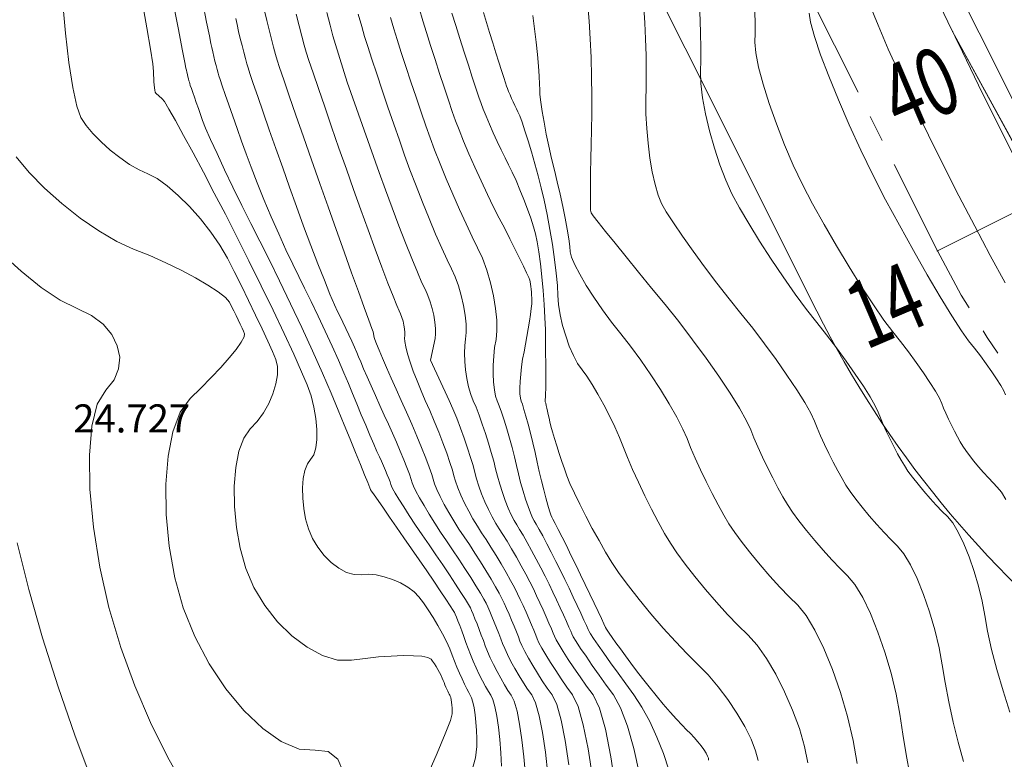
# Model space of a CAD drawing. Units: millimetres. Extents: x 605200 to 617090, y 2087246 to 2101250.
# Drawn here: x 610917 to 610939, y 2096038 to 2096054 of the extents above; entities that cross this region are included whole.
import ezdxf

# ---------------------------------------------------------------- set-up
doc = ezdxf.new("R2010")
doc.units = ezdxf.units.MM
doc.linetypes.add('CENTRO2', pattern=[0.9, 0.6, -0.1, 0.1, -0.1])
for name, color, linetype in [('CVL_CURV_D', 8, 'Continuous'), ('CVL_CURV_G', 2, 'Continuous'), ('Estructura', 4, 'Continuous'), ('ortofoto', 8, 'Continuous')]:
    doc.layers.add(name, color=color, linetype=linetype)
doc.styles.add('MONOTXT4', font='MONOTXT4.shx')
doc.styles.get("Standard").update_dxf_attribs({"font": 'arial.ttf'})
picture_1 = doc.add_image_def('image1.bil', size_in_pixel=(5945, 7002))

msp = doc.modelspace()

# ---------------------------------------------------------------- linework, layer by layer
at = {"layer": 'CVL_CURV_D', "linetype": 'Continuous', "lineweight": 0}
for points, elevation in [([(610927.087, 2096037.479), (610927.188, 2096037.852), (610927.224, 2096038.099), (610927.222, 2096038.278), (610927.214, 2096038.461), (610927.2, 2096038.64), (610927.181, 2096038.809), (610927.158, 2096038.961), (610927.132, 2096039.089), (610927.104, 2096039.187), (610927.075, 2096039.248), (610927.04, 2096039.303), (610926.996, 2096039.385), (610926.946, 2096039.487), (610926.891, 2096039.606), (610926.834, 2096039.735), (610926.778, 2096039.87), (610926.724, 2096040.006), (610926.675, 2096040.136), (610926.619, 2096040.276), (610926.544, 2096040.437), (610926.453, 2096040.613), (610926.353, 2096040.795), (610926.246, 2096040.975), (610926.138, 2096041.147), (610926.032, 2096041.302), (610925.933, 2096041.433), (610925.822, 2096041.547), (610925.682, 2096041.651), (610925.519, 2096041.744), (610925.342, 2096041.822), (610925.159, 2096041.882), (610924.976, 2096041.922), (610924.802, 2096041.939), (610924.644, 2096041.929), (610924.488, 2096041.931), (610924.321, 2096041.981), (610924.15, 2096042.073), (610923.981, 2096042.2), (610923.822, 2096042.358), (610923.68, 2096042.539), (610923.56, 2096042.738), (610923.47, 2096042.949), (610923.408, 2096043.171), (610923.367, 2096043.404), (610923.344, 2096043.637), (610923.342, 2096043.862), (610923.358, 2096044.069), (610923.394, 2096044.249), (610923.448, 2096044.395), (610923.52, 2096044.495), (610923.59, 2096044.598), (610923.636, 2096044.751), (610923.659, 2096044.943), (610923.659, 2096045.165), (610923.637, 2096045.407), (610923.594, 2096045.66), (610923.529, 2096045.913), (610923.443, 2096046.157), (610923.318, 2096046.449), (610923.143, 2096046.839), (610922.928, 2096047.302), (610922.683, 2096047.818), (610922.419, 2096048.363), (610922.147, 2096048.917), (610921.878, 2096049.455), (610921.623, 2096049.957), (610921.376, 2096050.431), (610921.134, 2096050.892), (610920.903, 2096051.325), (610920.692, 2096051.714), (610920.51, 2096052.044), (610920.365, 2096052.3), (610920.264, 2096052.468), (610920.217, 2096052.532), (610920.071, 2096052.654), (610920.062, 2096052.679), (610920.053, 2096052.72), (610920.045, 2096052.774), (610920.038, 2096052.838), (610920.031, 2096052.909), (610920.026, 2096052.985), (610920.023, 2096053.063), (610920.022, 2096053.139), (610920.004, 2096053.306), (610919.953, 2096053.638), (610919.875, 2096054.11), (610919.773, 2096054.695)], 23.5), ([(610927.771, 2096037.663), (610927.757, 2096037.962), (610927.734, 2096038.254), (610927.703, 2096038.531), (610927.666, 2096038.779), (610927.624, 2096038.989), (610927.578, 2096039.149), (610927.53, 2096039.248), (610927.477, 2096039.329), (610927.415, 2096039.436), (610927.347, 2096039.563), (610927.276, 2096039.704), (610927.206, 2096039.853), (610927.138, 2096040.004), (610927.077, 2096040.15), (610927.026, 2096040.287), (610926.978, 2096040.418), (610926.93, 2096040.549), (610926.884, 2096040.676), (610926.84, 2096040.795), (610926.8, 2096040.899), (610926.767, 2096040.985), (610926.742, 2096041.049), (610926.727, 2096041.084), (610926.697, 2096041.134), (610926.63, 2096041.237), (610926.531, 2096041.385), (610926.407, 2096041.569), (610926.263, 2096041.782), (610926.104, 2096042.014), (610925.936, 2096042.259), (610925.766, 2096042.506), (610925.596, 2096042.751), (610925.432, 2096042.989), (610925.278, 2096043.211), (610925.14, 2096043.41), (610925.024, 2096043.578), (610924.934, 2096043.708), (610924.876, 2096043.792), (610924.856, 2096043.822), (610924.854, 2096043.827), (610924.837, 2096043.867), (610924.791, 2096043.98), (610924.72, 2096044.155), (610924.629, 2096044.382), (610924.52, 2096044.65), (610924.399, 2096044.948), (610924.27, 2096045.268), (610924.136, 2096045.597), (610923.979, 2096045.972), (610923.785, 2096046.418), (610923.562, 2096046.913), (610923.322, 2096047.436), (610923.074, 2096047.964), (610922.83, 2096048.476), (610922.598, 2096048.949), (610922.39, 2096049.361), (610922.192, 2096049.75), (610921.99, 2096050.154), (610921.792, 2096050.56), (610921.605, 2096050.951), (610921.436, 2096051.311), (610921.293, 2096051.625), (610921.183, 2096051.877), (610921.114, 2096052.05), (610921.067, 2096052.182), (610921.021, 2096052.315), (610920.975, 2096052.444), (610920.933, 2096052.565), (610920.896, 2096052.673), (610920.865, 2096052.763), (610920.842, 2096052.829), (610920.83, 2096052.869), (610920.821, 2096052.897), (610920.811, 2096052.934), (610920.8, 2096052.976), (610920.789, 2096053.023), (610920.777, 2096053.071), (610920.765, 2096053.12), (610920.755, 2096053.166), (610920.745, 2096053.209), (610920.719, 2096053.34), (610920.661, 2096053.637), (610920.576, 2096054.075), (610920.469, 2096054.628)], 23), ([(610928.301, 2096037.463), (610928.269, 2096037.869), (610928.226, 2096038.252), (610928.174, 2096038.597), (610928.116, 2096038.888), (610928.052, 2096039.11), (610927.986, 2096039.248), (610927.914, 2096039.352), (610927.836, 2096039.478), (610927.754, 2096039.62), (610927.672, 2096039.771), (610927.593, 2096039.925), (610927.521, 2096040.076), (610927.459, 2096040.216), (610927.41, 2096040.341), (610927.367, 2096040.46), (610927.32, 2096040.585), (610927.272, 2096040.711), (610927.225, 2096040.834), (610927.179, 2096040.948), (610927.138, 2096041.049), (610927.104, 2096041.131), (610927.077, 2096041.19), (610927.038, 2096041.261), (610926.966, 2096041.378), (610926.867, 2096041.534), (610926.746, 2096041.719), (610926.609, 2096041.926), (610926.462, 2096042.146), (610926.309, 2096042.372), (610926.156, 2096042.595), (610926.005, 2096042.815), (610925.857, 2096043.034), (610925.718, 2096043.245), (610925.592, 2096043.439), (610925.485, 2096043.609), (610925.4, 2096043.747), (610925.343, 2096043.847), (610925.319, 2096043.899), (610925.308, 2096043.936), (610925.288, 2096043.994), (610925.259, 2096044.069), (610925.224, 2096044.156), (610925.185, 2096044.252), (610925.142, 2096044.353), (610925.097, 2096044.455), (610925.052, 2096044.554), (610924.998, 2096044.675), (610924.926, 2096044.839), (610924.842, 2096045.037), (610924.748, 2096045.258), (610924.649, 2096045.493), (610924.549, 2096045.733), (610924.452, 2096045.968), (610924.362, 2096046.189), (610924.263, 2096046.426), (610924.139, 2096046.709), (610923.998, 2096047.023), (610923.846, 2096047.354), (610923.689, 2096047.689), (610923.534, 2096048.014), (610923.387, 2096048.314), (610923.255, 2096048.575), (610923.122, 2096048.844), (610922.971, 2096049.166), (610922.809, 2096049.525), (610922.643, 2096049.904), (610922.481, 2096050.288), (610922.329, 2096050.66), (610922.193, 2096051.005), (610922.082, 2096051.307), (610921.983, 2096051.587), (610921.883, 2096051.869), (610921.787, 2096052.143), (610921.698, 2096052.399), (610921.619, 2096052.628), (610921.553, 2096052.818), (610921.505, 2096052.96), (610921.478, 2096053.043), (610921.46, 2096053.104), (610921.439, 2096053.181), (610921.416, 2096053.272), (610921.391, 2096053.37), (610921.366, 2096053.473), (610921.342, 2096053.576), (610921.319, 2096053.675), (610921.3, 2096053.765), (610921.266, 2096053.93), (610921.205, 2096054.239), (610921.121, 2096054.669)], 22.5), ([(610932.379, 2096037.797), (610932.375, 2096037.839), (610932.359, 2096037.888), (610932.325, 2096037.954), (610932.275, 2096038.031), (610932.212, 2096038.118), (610932.139, 2096038.209), (610932.059, 2096038.302), (610931.975, 2096038.392), (610931.889, 2096038.476), (610931.789, 2096038.575), (610931.665, 2096038.708), (610931.523, 2096038.867), (610931.37, 2096039.046), (610931.212, 2096039.235), (610931.056, 2096039.427), (610930.908, 2096039.615), (610930.775, 2096039.79), (610930.652, 2096039.957), (610930.533, 2096040.12), (610930.42, 2096040.274), (610930.319, 2096040.414), (610930.233, 2096040.533), (610930.166, 2096040.627), (610930.122, 2096040.691), (610930.104, 2096040.718), (610930.089, 2096040.751), (610930.051, 2096040.832), (610929.994, 2096040.954), (610929.92, 2096041.109), (610929.833, 2096041.291), (610929.737, 2096041.493), (610929.635, 2096041.707), (610929.53, 2096041.927), (610929.423, 2096042.148), (610929.317, 2096042.367), (610929.214, 2096042.576), (610929.119, 2096042.768), (610929.035, 2096042.935), (610928.966, 2096043.07), (610928.916, 2096043.166), (610928.889, 2096043.213), (610928.869, 2096043.26), (610928.839, 2096043.351), (610928.801, 2096043.48), (610928.758, 2096043.639), (610928.711, 2096043.822), (610928.662, 2096044.021), (610928.612, 2096044.229), (610928.565, 2096044.439), (610928.517, 2096044.652), (610928.465, 2096044.868), (610928.413, 2096045.081), (610928.361, 2096045.28), (610928.313, 2096045.46), (610928.27, 2096045.611), (610928.234, 2096045.726), (610928.207, 2096045.797), (610928.19, 2096045.863), (610928.181, 2096045.961), (610928.179, 2096046.087), (610928.185, 2096046.233), (610928.197, 2096046.394), (610928.216, 2096046.562), (610928.241, 2096046.732), (610928.272, 2096046.896), (610928.305, 2096047.062), (610928.337, 2096047.234), (610928.366, 2096047.407), (610928.392, 2096047.573), (610928.414, 2096047.725), (610928.431, 2096047.858), (610928.442, 2096047.964), (610928.445, 2096048.038), (610928.443, 2096048.095), (610928.44, 2096048.158), (610928.435, 2096048.222), (610928.429, 2096048.287), (610928.422, 2096048.349), (610928.414, 2096048.404), (610928.406, 2096048.452), (610928.398, 2096048.489), (610928.376, 2096048.547), (610928.329, 2096048.654), (610928.259, 2096048.801), (610928.171, 2096048.982), (610928.07, 2096049.187), (610927.958, 2096049.409), (610927.841, 2096049.64), (610927.721, 2096049.871), (610927.595, 2096050.119), (610927.459, 2096050.4), (610927.318, 2096050.7), (610927.178, 2096051.006), (610927.046, 2096051.307), (610926.926, 2096051.588), (610926.825, 2096051.837), (610926.747, 2096052.042), (610926.675, 2096052.249), (610926.589, 2096052.501), (610926.494, 2096052.788), (610926.393, 2096053.094), (610926.29, 2096053.409), (610926.191, 2096053.717), (610926.099, 2096054.007), (610926.018, 2096054.266), (610925.935, 2096054.55)], 19), ([(610929.693, 2096054.6), (610929.721, 2096054.257), (610929.745, 2096053.867), (610929.764, 2096053.448), (610929.777, 2096053.018), (610929.784, 2096052.595), (610929.784, 2096052.197), (610929.776, 2096051.841), (610929.765, 2096051.512), (610929.757, 2096051.189), (610929.751, 2096050.883), (610929.748, 2096050.605), (610929.748, 2096050.365), (610929.75, 2096050.176), (610929.755, 2096050.046), (610929.763, 2096049.988), (610929.808, 2096049.926), (610929.919, 2096049.785), (610930.085, 2096049.577), (610930.297, 2096049.314), (610930.545, 2096049.007), (610930.82, 2096048.669), (610931.112, 2096048.312), (610931.411, 2096047.948), (610931.716, 2096047.567), (610932.024, 2096047.162), (610932.325, 2096046.751), (610932.607, 2096046.348), (610932.858, 2096045.971), (610933.068, 2096045.635), (610933.226, 2096045.359), (610933.32, 2096045.156), (610933.389, 2096044.979), (610933.477, 2096044.774), (610933.58, 2096044.55), (610933.691, 2096044.318), (610933.808, 2096044.086), (610933.924, 2096043.865), (610934.034, 2096043.665), (610934.136, 2096043.494), (610934.249, 2096043.325), (610934.393, 2096043.13), (610934.561, 2096042.916), (610934.744, 2096042.694), (610934.935, 2096042.472), (610935.126, 2096042.261), (610935.309, 2096042.069), (610935.477, 2096041.905), (610935.64, 2096041.709), (610935.811, 2096041.422), (610935.984, 2096041.063), (610936.152, 2096040.65), (610936.308, 2096040.202), (610936.445, 2096039.735), (610936.557, 2096039.27), (610936.636, 2096038.822), (610936.702, 2096038.379), (610936.778, 2096037.925), (610936.86, 2096037.477)], 17), ([(610930.94, 2096054.559), (610930.961, 2096054.225), (610930.977, 2096053.866), (610930.988, 2096053.498), (610930.994, 2096053.136), (610930.994, 2096052.795), (610930.987, 2096052.49), (610930.986, 2096052.192), (610931.002, 2096051.871), (610931.032, 2096051.54), (610931.075, 2096051.211), (610931.128, 2096050.9), (610931.19, 2096050.618), (610931.259, 2096050.381), (610931.332, 2096050.2), (610931.437, 2096050.015), (610931.596, 2096049.767), (610931.798, 2096049.47), (610932.034, 2096049.137), (610932.292, 2096048.784), (610932.563, 2096048.425), (610932.836, 2096048.074), (610933.101, 2096047.746), (610933.362, 2096047.419), (610933.627, 2096047.072), (610933.885, 2096046.719), (610934.126, 2096046.374), (610934.342, 2096046.05), (610934.522, 2096045.763), (610934.657, 2096045.525), (610934.738, 2096045.352), (610934.797, 2096045.2), (610934.873, 2096045.024), (610934.961, 2096044.832), (610935.056, 2096044.632), (610935.156, 2096044.434), (610935.256, 2096044.244), (610935.351, 2096044.072), (610935.438, 2096043.926), (610935.534, 2096043.782), (610935.658, 2096043.614), (610935.802, 2096043.43), (610935.959, 2096043.24), (610936.123, 2096043.05), (610936.287, 2096042.868), (610936.444, 2096042.704), (610936.588, 2096042.564), (610936.728, 2096042.395), (610936.875, 2096042.149), (610937.023, 2096041.841), (610937.167, 2096041.487), (610937.301, 2096041.102), (610937.418, 2096040.703), (610937.514, 2096040.303), (610937.582, 2096039.919), (610937.646, 2096039.524), (610937.73, 2096039.093), (610937.829, 2096038.645), (610937.94, 2096038.197), (610938.057, 2096037.768)], 16.5), ([(610935.981, 2096054.6), (610936.155, 2096054.167), (610936.381, 2096053.638), (610936.65, 2096053.038), (610936.951, 2096052.39), (610937.274, 2096051.718), (610937.608, 2096051.045), (610937.952, 2096050.371), (610938.305, 2096049.694), (610938.653, 2096049.04), (610938.983, 2096048.431)], 14.5), ([(610929.271, 2096037.696), (610929.191, 2096038.233), (610929.099, 2096038.687), (610929, 2096039.034), (610928.897, 2096039.249), (610928.79, 2096039.399), (610928.679, 2096039.564), (610928.569, 2096039.735), (610928.464, 2096039.907), (610928.368, 2096040.071), (610928.287, 2096040.22), (610928.222, 2096040.348), (610928.18, 2096040.448), (610928.145, 2096040.543), (610928.101, 2096040.655), (610928.05, 2096040.78), (610927.995, 2096040.913), (610927.937, 2096041.046), (610927.881, 2096041.176), (610927.827, 2096041.296), (610927.778, 2096041.4), (610927.719, 2096041.514), (610927.637, 2096041.661), (610927.537, 2096041.831), (610927.424, 2096042.019), (610927.302, 2096042.214), (610927.177, 2096042.41), (610927.054, 2096042.599), (610926.937, 2096042.771), (610926.823, 2096042.942), (610926.709, 2096043.125), (610926.599, 2096043.312), (610926.497, 2096043.496), (610926.406, 2096043.67), (610926.332, 2096043.826), (610926.277, 2096043.956), (610926.247, 2096044.053), (610926.216, 2096044.161), (610926.16, 2096044.322), (610926.084, 2096044.525), (610925.991, 2096044.759), (610925.886, 2096045.016), (610925.773, 2096045.284), (610925.656, 2096045.552), (610925.539, 2096045.812), (610925.425, 2096046.064), (610925.314, 2096046.31), (610925.212, 2096046.542), (610925.12, 2096046.752), (610925.043, 2096046.932), (610924.984, 2096047.074), (610924.947, 2096047.169), (610924.936, 2096047.21), (610924.91, 2096047.338), (610924.881, 2096047.413), (610924.814, 2096047.598), (610924.712, 2096047.878), (610924.583, 2096048.236), (610924.433, 2096048.655), (610924.266, 2096049.121), (610924.09, 2096049.616), (610923.909, 2096050.123), (610923.726, 2096050.642), (610923.541, 2096051.167), (610923.362, 2096051.681), (610923.194, 2096052.162), (610923.045, 2096052.594), (610922.921, 2096052.955), (610922.829, 2096053.228), (610922.775, 2096053.393), (610922.739, 2096053.517), (610922.696, 2096053.677), (610922.647, 2096053.862), (610922.596, 2096054.065), (610922.545, 2096054.277), (610922.495, 2096054.489)], 21.5), ([(610929.794, 2096037.418), (610929.699, 2096038.051), (610929.591, 2096038.587), (610929.475, 2096038.995), (610929.353, 2096039.249), (610929.227, 2096039.423), (610929.1, 2096039.607), (610928.976, 2096039.793), (610928.86, 2096039.974), (610928.756, 2096040.143), (610928.669, 2096040.292), (610928.604, 2096040.414), (610928.565, 2096040.502), (610928.534, 2096040.584), (610928.491, 2096040.691), (610928.439, 2096040.815), (610928.38, 2096040.952), (610928.317, 2096041.095), (610928.252, 2096041.239), (610928.188, 2096041.378), (610928.128, 2096041.505), (610928.06, 2096041.641), (610927.973, 2096041.802), (610927.873, 2096041.98), (610927.763, 2096042.169), (610927.649, 2096042.359), (610927.535, 2096042.542), (610927.426, 2096042.712), (610927.327, 2096042.86), (610927.232, 2096043.006), (610927.135, 2096043.17), (610927.04, 2096043.346), (610926.949, 2096043.525), (610926.867, 2096043.7), (610926.798, 2096043.865), (610926.744, 2096044.011), (610926.71, 2096044.13), (610926.676, 2096044.259), (610926.621, 2096044.431), (610926.55, 2096044.636), (610926.465, 2096044.864), (610926.372, 2096045.105), (610926.273, 2096045.349), (610926.172, 2096045.587), (610926.073, 2096045.809), (610925.978, 2096046.025), (610925.889, 2096046.244), (610925.807, 2096046.46), (610925.736, 2096046.664), (610925.679, 2096046.849), (610925.637, 2096047.004), (610925.615, 2096047.124), (610925.614, 2096047.199), (610925.62, 2096047.257), (610925.619, 2096047.327), (610925.611, 2096047.405), (610925.597, 2096047.489), (610925.577, 2096047.575), (610925.553, 2096047.659), (610925.524, 2096047.737), (610925.492, 2096047.806), (610925.44, 2096047.923), (610925.355, 2096048.134), (610925.243, 2096048.424), (610925.109, 2096048.778), (610924.959, 2096049.179), (610924.8, 2096049.611), (610924.637, 2096050.059), (610924.477, 2096050.507), (610924.316, 2096050.963), (610924.151, 2096051.434), (610923.988, 2096051.902), (610923.834, 2096052.349), (610923.694, 2096052.757), (610923.575, 2096053.108), (610923.483, 2096053.384), (610923.424, 2096053.567), (610923.378, 2096053.724), (610923.324, 2096053.924), (610923.263, 2096054.157), (610923.199, 2096054.412)], 21), ([(610924.331, 2096052.9), (610924.072, 2096053.742), (610924.017, 2096053.93), (610923.952, 2096054.172), (610923.879, 2096054.453)], 20.5), ([(610931.495, 2096037.581), (610931.374, 2096037.946), (610931.231, 2096038.311), (610931.07, 2096038.66), (610930.898, 2096038.978), (610930.719, 2096039.249), (610930.54, 2096039.494), (610930.364, 2096039.735), (610930.198, 2096039.966), (610930.048, 2096040.177), (610929.919, 2096040.361), (610929.817, 2096040.509), (610929.749, 2096040.612), (610929.719, 2096040.664), (610929.7, 2096040.709), (610929.661, 2096040.797), (610929.605, 2096040.919), (610929.535, 2096041.07), (610929.454, 2096041.242), (610929.366, 2096041.43), (610929.273, 2096041.625), (610929.179, 2096041.821), (610929.082, 2096042.021), (610928.981, 2096042.225), (610928.879, 2096042.427), (610928.78, 2096042.618), (610928.689, 2096042.791), (610928.609, 2096042.938), (610928.544, 2096043.052), (610928.499, 2096043.125), (610928.46, 2096043.196), (610928.413, 2096043.306), (610928.361, 2096043.446), (610928.306, 2096043.611), (610928.25, 2096043.792), (610928.196, 2096043.982), (610928.145, 2096044.175), (610928.101, 2096044.362), (610928.057, 2096044.554), (610928.004, 2096044.759), (610927.947, 2096044.969), (610927.887, 2096045.176), (610927.828, 2096045.371), (610927.77, 2096045.546), (610927.718, 2096045.692), (610927.674, 2096045.8), (610927.638, 2096045.907), (610927.611, 2096046.049), (610927.594, 2096046.216), (610927.585, 2096046.402), (610927.586, 2096046.598), (610927.597, 2096046.796), (610927.617, 2096046.988), (610927.648, 2096047.166), (610927.669, 2096047.36), (610927.665, 2096047.595), (610927.638, 2096047.86), (610927.59, 2096048.143), (610927.524, 2096048.431), (610927.442, 2096048.713), (610927.346, 2096048.977), (610927.239, 2096049.21), (610927.118, 2096049.453), (610926.98, 2096049.742), (610926.834, 2096050.064), (610926.684, 2096050.404), (610926.538, 2096050.748), (610926.401, 2096051.081), (610926.279, 2096051.39), (610926.18, 2096051.659), (610926.085, 2096051.927), (610925.98, 2096052.235), (610925.867, 2096052.566), (610925.753, 2096052.908), (610925.641, 2096053.246), (610925.537, 2096053.565), (610925.445, 2096053.851), (610925.37, 2096054.091), (610925.296, 2096054.344)], 19.5), ([(610933.482, 2096037.787), (610933.428, 2096038.004), (610933.326, 2096038.262), (610933.184, 2096038.546), (610933.009, 2096038.844), (610932.81, 2096039.145), (610932.594, 2096039.434), (610932.37, 2096039.7), (610932.144, 2096039.931), (610931.905, 2096040.164), (610931.644, 2096040.438), (610931.371, 2096040.739), (610931.098, 2096041.056), (610930.837, 2096041.373), (610930.597, 2096041.678), (610930.391, 2096041.957), (610930.23, 2096042.198), (610930.089, 2096042.431), (610929.941, 2096042.689), (610929.791, 2096042.961), (610929.646, 2096043.236), (610929.511, 2096043.501), (610929.392, 2096043.746), (610929.295, 2096043.96), (610929.226, 2096044.13), (610929.171, 2096044.285), (610929.114, 2096044.452), (610929.057, 2096044.625), (610929.002, 2096044.798), (610928.951, 2096044.962), (610928.907, 2096045.111), (610928.872, 2096045.238), (610928.848, 2096045.336), (610928.83, 2096045.417), (610928.812, 2096045.496), (610928.795, 2096045.572), (610928.779, 2096045.641), (610928.765, 2096045.7), (610928.754, 2096045.747), (610928.745, 2096045.779), (610928.741, 2096045.794), (610928.748, 2096045.919), (610928.751, 2096045.968), (610928.754, 2096046.072), (610928.755, 2096046.223), (610928.755, 2096046.413), (610928.754, 2096046.632), (610928.753, 2096046.872), (610928.75, 2096047.126), (610928.746, 2096047.383), (610928.738, 2096047.655), (610928.721, 2096047.951), (610928.698, 2096048.258), (610928.67, 2096048.563), (610928.637, 2096048.854), (610928.601, 2096049.119), (610928.564, 2096049.345), (610928.527, 2096049.519), (610928.481, 2096049.68), (610928.42, 2096049.868), (610928.347, 2096050.073), (610928.266, 2096050.288), (610928.18, 2096050.503), (610928.093, 2096050.709), (610928.008, 2096050.896), (610927.929, 2096051.057), (610927.849, 2096051.214), (610927.763, 2096051.391), (610927.675, 2096051.58), (610927.587, 2096051.773), (610927.503, 2096051.962), (610927.427, 2096052.14), (610927.364, 2096052.297), (610927.315, 2096052.426), (610927.265, 2096052.57), (610927.199, 2096052.768), (610927.12, 2096053.009), (610927.032, 2096053.281), (610926.939, 2096053.572), (610926.845, 2096053.87), (610926.753, 2096054.163), (610926.667, 2096054.44)], 18.5), ([(610928.47, 2096054.383), (610928.506, 2096054.088), (610928.539, 2096053.795), (610928.568, 2096053.514), (610928.591, 2096053.257), (610928.609, 2096053.034), (610928.619, 2096052.859), (610928.62, 2096052.74), (610928.625, 2096052.625), (610928.644, 2096052.457), (610928.675, 2096052.247), (610928.717, 2096052.006), (610928.767, 2096051.744), (610928.823, 2096051.472), (610928.885, 2096051.2), (610928.949, 2096050.939), (610929.013, 2096050.678), (610929.076, 2096050.405), (610929.135, 2096050.132), (610929.188, 2096049.868), (610929.233, 2096049.625), (610929.269, 2096049.412), (610929.292, 2096049.242), (610929.301, 2096049.124), (610929.328, 2096049.005), (610929.4, 2096048.833), (610929.512, 2096048.62), (610929.656, 2096048.374), (610929.826, 2096048.108), (610930.016, 2096047.832), (610930.219, 2096047.556), (610930.428, 2096047.292), (610930.644, 2096047.017), (610930.869, 2096046.71), (610931.093, 2096046.384), (610931.308, 2096046.054), (610931.505, 2096045.733), (610931.675, 2096045.435), (610931.81, 2096045.173), (610931.902, 2096044.961), (610931.981, 2096044.759), (610932.082, 2096044.524), (610932.199, 2096044.268), (610932.326, 2096044.003), (610932.459, 2096043.738), (610932.591, 2096043.486), (610932.718, 2096043.257), (610932.834, 2096043.062), (610932.963, 2096042.869), (610933.128, 2096042.646), (610933.319, 2096042.402), (610933.529, 2096042.148), (610933.747, 2096041.895), (610933.965, 2096041.653), (610934.175, 2096041.434), (610934.366, 2096041.247), (610934.552, 2096041.022), (610934.748, 2096040.695), (610934.946, 2096040.285), (610935.138, 2096039.813), (610935.316, 2096039.301), (610935.472, 2096038.768), (610935.6, 2096038.236), (610935.69, 2096037.725)], 17.5), ([(610933.411, 2096054.458), (610933.415, 2096054.217), (610933.415, 2096053.991), (610933.411, 2096053.788), (610933.429, 2096053.553), (610933.492, 2096053.236), (610933.593, 2096052.853), (610933.728, 2096052.425), (610933.889, 2096051.969), (610934.071, 2096051.504), (610934.266, 2096051.049), (610934.47, 2096050.622), (610934.695, 2096050.193), (610934.951, 2096049.731), (610935.226, 2096049.255), (610935.509, 2096048.784), (610935.787, 2096048.338), (610936.05, 2096047.937), (610936.285, 2096047.598), (610936.48, 2096047.342), (610936.655, 2096047.124), (610936.832, 2096046.892), (610937.004, 2096046.656), (610937.165, 2096046.425), (610937.309, 2096046.209), (610937.43, 2096046.017), (610937.52, 2096045.858), (610937.574, 2096045.743), (610937.614, 2096045.641), (610937.664, 2096045.524), (610937.723, 2096045.395), (610937.787, 2096045.262), (610937.853, 2096045.129), (610937.92, 2096045.003), (610937.983, 2096044.888), (610938.041, 2096044.79), (610938.106, 2096044.694), (610938.189, 2096044.582), (610938.285, 2096044.459), (610938.39, 2096044.332), (610938.499, 2096044.205), (610938.609, 2096044.084), (610938.714, 2096043.974), (610938.809, 2096043.88), (610938.903, 2096043.767), (610939.001, 2096043.603)], 15.5), ([(610934.622, 2096054.437), (610934.65, 2096054.234), (610934.736, 2096053.918), (610934.874, 2096053.51), (610935.055, 2096053.032), (610935.27, 2096052.504), (610935.511, 2096051.947), (610935.77, 2096051.384), (610936.039, 2096050.834), (610936.323, 2096050.282), (610936.628, 2096049.712), (610936.94, 2096049.147), (610937.246, 2096048.608), (610937.535, 2096048.116), (610937.793, 2096047.692), (610938.009, 2096047.36), (610938.17, 2096047.14), (610938.301, 2096046.976), (610938.434, 2096046.802), (610938.564, 2096046.624), (610938.685, 2096046.451), (610938.793, 2096046.289), (610938.884, 2096046.144), (610938.951, 2096046.025), (610938.992, 2096045.938)], 15), ([(610926.192, 2096046.71), (610926.292, 2096047.188), (610926.303, 2096047.291), (610926.301, 2096047.416), (610926.287, 2096047.557), (610926.261, 2096047.707), (610926.226, 2096047.86), (610926.182, 2096048.01), (610926.131, 2096048.15), (610926.075, 2096048.274), (610925.999, 2096048.433), (610925.897, 2096048.67), (610925.773, 2096048.971), (610925.634, 2096049.32), (610925.485, 2096049.702), (610925.334, 2096050.101), (610925.185, 2096050.503), (610925.045, 2096050.891), (610924.331, 2096052.9)], 20.5), ([(610924.256, 2096037.524), (610924.124, 2096037.822), (610923.912, 2096037.993), (610923.62, 2096038.018), (610923.263, 2096038.043), (610922.868, 2096038.211), (610922.454, 2096038.503), (610922.037, 2096038.902), (610921.635, 2096039.389), (610921.264, 2096039.945), (610920.941, 2096040.551), (610920.685, 2096041.19), (610920.498, 2096041.861), (610920.372, 2096042.563), (610920.305, 2096043.266), (610920.297, 2096043.943), (610920.347, 2096044.568), (610920.454, 2096045.113), (610920.617, 2096045.551), (610920.835, 2096045.854), (610921.077, 2096046.085), (610921.308, 2096046.318), (610921.52, 2096046.545), (610921.706, 2096046.758), (610921.859, 2096046.947), (610921.972, 2096047.106), (610922.038, 2096047.225), (610922.05, 2096047.296), (610922.027, 2096047.35), (610921.995, 2096047.422), (610921.955, 2096047.507), (610921.91, 2096047.603), (610921.861, 2096047.704), (610921.81, 2096047.806), (610921.761, 2096047.906), (610921.713, 2096047.999), (610921.626, 2096048.102), (610921.462, 2096048.232), (610921.234, 2096048.382), (610920.956, 2096048.544), (610920.638, 2096048.712), (610920.295, 2096048.879), (610919.938, 2096049.038), (610919.58, 2096049.181), (610919.205, 2096049.352), (610918.804, 2096049.587), (610918.391, 2096049.872), (610917.984, 2096050.194), (610917.599, 2096050.538), (610917.253, 2096050.891), (610916.962, 2096051.238)], 24.5), ([(610920.712, 2096037.197), (610920.332, 2096037.872), (610919.959, 2096038.633), (610919.607, 2096039.454), (610919.293, 2096040.31), (610919.031, 2096041.195), (610918.828, 2096042.1), (610918.687, 2096042.989), (610918.608, 2096043.831), (610918.594, 2096044.59), (610918.646, 2096045.234), (610918.767, 2096045.729), (610918.959, 2096046.042), (610919.144, 2096046.266), (610919.246, 2096046.513), (610919.269, 2096046.771), (610919.216, 2096047.03), (610919.091, 2096047.279), (610918.898, 2096047.507), (610918.641, 2096047.704), (610918.323, 2096047.859), (610917.946, 2096048.045), (610917.523, 2096048.327), (610917.073, 2096048.688), (610916.615, 2096049.109)], 25), ([(610930.317, 2096037.139), (610930.207, 2096037.87), (610930.083, 2096038.486), (610929.949, 2096038.957), (610929.808, 2096039.249), (610929.665, 2096039.447), (610929.521, 2096039.65), (610929.383, 2096039.851), (610929.256, 2096040.042), (610929.144, 2096040.216), (610929.052, 2096040.364), (610928.986, 2096040.48), (610928.95, 2096040.556), (610928.923, 2096040.626), (610928.881, 2096040.726), (610928.827, 2096040.85), (610928.765, 2096040.991), (610928.696, 2096041.144), (610928.623, 2096041.303), (610928.55, 2096041.46), (610928.479, 2096041.611), (610928.401, 2096041.768), (610928.309, 2096041.943), (610928.208, 2096042.129), (610928.102, 2096042.318), (610927.996, 2096042.503), (610927.893, 2096042.674), (610927.799, 2096042.825), (610927.718, 2096042.948), (610927.641, 2096043.069), (610927.561, 2096043.215), (610927.48, 2096043.379), (610927.401, 2096043.553), (610927.328, 2096043.731), (610927.264, 2096043.904), (610927.211, 2096044.065), (610927.174, 2096044.208), (610927.136, 2096044.358), (610927.082, 2096044.54), (610927.015, 2096044.747), (610926.939, 2096044.968), (610926.857, 2096045.193), (610926.772, 2096045.415), (610926.687, 2096045.622), (610926.606, 2096045.806), (610926.192, 2096046.71)], 20.5), ([(610918.654, 2096037.32), (610918.272, 2096038.357), (610917.9, 2096039.431), (610917.554, 2096040.52), (610917.247, 2096041.602), (610916.987, 2096042.637)], 25.5)]:
    msp.add_lwpolyline(points, dxfattribs=dict(at, elevation=elevation))
at = {"layer": 'CVL_CURV_G', "linetype": 'Continuous', "lineweight": 5}
for points, elevation in [([(610926.104, 2096037.425), (610926.337, 2096037.954), (610926.517, 2096038.38), (610926.633, 2096038.679), (610926.674, 2096038.827), (610926.673, 2096038.893), (610926.67, 2096038.96), (610926.665, 2096039.025), (610926.658, 2096039.087), (610926.65, 2096039.143), (610926.64, 2096039.19), (610926.63, 2096039.226), (610926.619, 2096039.248), (610926.607, 2096039.268), (610926.59, 2096039.298), (610926.572, 2096039.336), (610926.552, 2096039.379), (610926.531, 2096039.426), (610926.51, 2096039.476), (610926.491, 2096039.526), (610926.473, 2096039.573), (610926.452, 2096039.625), (610926.425, 2096039.684), (610926.392, 2096039.748), (610926.355, 2096039.814), (610926.316, 2096039.881), (610926.276, 2096039.944), (610926.237, 2096040), (610926.201, 2096040.048), (610926.131, 2096040.085), (610925.998, 2096040.11), (610925.81, 2096040.124), (610925.58, 2096040.126), (610925.317, 2096040.116), (610925.031, 2096040.096), (610924.734, 2096040.065), (610924.434, 2096040.022), (610924.121, 2096040.027), (610923.786, 2096040.127), (610923.442, 2096040.311), (610923.104, 2096040.567), (610922.784, 2096040.882), (610922.498, 2096041.246), (610922.257, 2096041.646), (610922.078, 2096042.069), (610921.953, 2096042.516), (610921.869, 2096042.983), (610921.825, 2096043.451), (610921.819, 2096043.902), (610921.852, 2096044.319), (610921.924, 2096044.681), (610922.032, 2096044.973), (610922.177, 2096045.175), (610922.333, 2096045.341), (610922.472, 2096045.534), (610922.589, 2096045.744), (610922.682, 2096045.961), (610922.748, 2096046.177), (610922.783, 2096046.383), (610922.784, 2096046.569), (610922.747, 2096046.726), (610922.673, 2096046.9), (610922.569, 2096047.13), (610922.441, 2096047.405), (610922.296, 2096047.71), (610922.14, 2096048.034), (610921.979, 2096048.361), (610921.82, 2096048.681), (610921.668, 2096048.978), (610921.501, 2096049.267), (610921.298, 2096049.562), (610921.069, 2096049.853), (610920.824, 2096050.129), (610920.574, 2096050.378), (610920.33, 2096050.59), (610920.101, 2096050.753), (610919.898, 2096050.857), (610919.701, 2096050.946), (610919.49, 2096051.07), (610919.273, 2096051.22), (610919.059, 2096051.389), (610918.857, 2096051.57), (610918.675, 2096051.755), (610918.522, 2096051.938), (610918.407, 2096052.11), (610918.314, 2096052.366), (610918.224, 2096052.785), (610918.139, 2096053.338), (610918.062, 2096053.995), (610917.996, 2096054.728)], 24), ([(610937.436, 2096054.824), (610937.708, 2096054.245), (610938.031, 2096053.573), (610938.392, 2096052.833), (610938.778, 2096052.052), (610939.177, 2096051.256)], 14), ([(610932.177, 2096054.583), (610932.19, 2096054.284), (610932.2, 2096053.978), (610932.205, 2096053.677), (610932.205, 2096053.393), (610932.199, 2096053.139), (610932.207, 2096052.873), (610932.247, 2096052.553), (610932.313, 2096052.196), (610932.401, 2096051.818), (610932.509, 2096051.434), (610932.63, 2096051.061), (610932.763, 2096050.715), (610932.901, 2096050.411), (610933.066, 2096050.104), (610933.273, 2096049.749), (610933.512, 2096049.362), (610933.771, 2096048.961), (610934.04, 2096048.561), (610934.307, 2096048.181), (610934.561, 2096047.836), (610934.79, 2096047.544), (610935.009, 2096047.271), (610935.229, 2096046.982), (610935.444, 2096046.687), (610935.646, 2096046.399), (610935.826, 2096046.13), (610935.976, 2096045.89), (610936.089, 2096045.692), (610936.156, 2096045.547), (610936.205, 2096045.42), (610936.269, 2096045.274), (610936.342, 2096045.114), (610936.422, 2096044.947), (610936.505, 2096044.782), (610936.588, 2096044.624), (610936.667, 2096044.48), (610936.739, 2096044.358), (610936.82, 2096044.238), (610936.923, 2096044.098), (610937.043, 2096043.945), (610937.175, 2096043.786), (610937.311, 2096043.627), (610937.448, 2096043.476), (610937.579, 2096043.339), (610937.699, 2096043.222), (610937.815, 2096043.081), (610937.938, 2096042.876), (610938.062, 2096042.619), (610938.182, 2096042.324), (610938.293, 2096042.003), (610938.391, 2096041.67), (610938.471, 2096041.337), (610938.528, 2096041.017), (610938.589, 2096040.67), (610938.681, 2096040.262), (610938.799, 2096039.813), (610938.936, 2096039.342), (610939.087, 2096038.869)], 16), ([(610928.804, 2096037.484), (610928.749, 2096037.974), (610928.682, 2096038.415), (610928.608, 2096038.788), (610928.526, 2096039.072), (610928.442, 2096039.249), (610928.352, 2096039.376), (610928.257, 2096039.521), (610928.161, 2096039.678), (610928.068, 2096039.839), (610927.981, 2096039.998), (610927.904, 2096040.148), (610927.841, 2096040.282), (610927.795, 2096040.395), (610927.756, 2096040.501), (610927.711, 2096040.62), (610927.661, 2096040.746), (610927.61, 2096040.873), (610927.558, 2096040.997), (610927.509, 2096041.112), (610927.465, 2096041.213), (610927.428, 2096041.295), (610927.378, 2096041.387), (610927.301, 2096041.519), (610927.202, 2096041.682), (610927.085, 2096041.869), (610926.956, 2096042.07), (610926.82, 2096042.278), (610926.681, 2096042.485), (610926.546, 2096042.683), (610926.414, 2096042.878), (610926.283, 2096043.079), (610926.159, 2096043.278), (610926.045, 2096043.467), (610925.945, 2096043.639), (610925.866, 2096043.787), (610925.81, 2096043.901), (610925.783, 2096043.976), (610925.761, 2096044.051), (610925.72, 2096044.167), (610925.663, 2096044.315), (610925.594, 2096044.488), (610925.515, 2096044.679), (610925.429, 2096044.88), (610925.34, 2096045.083), (610925.251, 2096045.281), (610925.159, 2096045.483), (610925.062, 2096045.698), (610924.963, 2096045.918), (610924.867, 2096046.134), (610924.778, 2096046.337), (610924.699, 2096046.518), (610924.635, 2096046.669), (610924.588, 2096046.78), (610924.546, 2096046.88), (610924.494, 2096047), (610924.435, 2096047.133), (610924.37, 2096047.273), (610924.304, 2096047.414), (610924.238, 2096047.551), (610924.176, 2096047.678), (610924.121, 2096047.789), (610924.051, 2096047.939), (610923.951, 2096048.178), (610923.826, 2096048.489), (610923.682, 2096048.857), (610923.526, 2096049.264), (610923.365, 2096049.696), (610923.204, 2096050.134), (610923.049, 2096050.564), (610922.898, 2096050.992), (610922.746, 2096051.423), (610922.599, 2096051.842), (610922.463, 2096052.234), (610922.342, 2096052.583), (610922.242, 2096052.874), (610922.168, 2096053.091), (610922.127, 2096053.218), (610922.1, 2096053.311), (610922.067, 2096053.429), (610922.032, 2096053.567), (610921.994, 2096053.718), (610921.955, 2096053.875), (610921.918, 2096054.032), (610921.884, 2096054.183), (610921.854, 2096054.321)], 22), ([(610930.845, 2096037.484), (610930.718, 2096038.056), (610930.576, 2096038.557), (610930.423, 2096038.963), (610930.264, 2096039.249), (610930.102, 2096039.47), (610929.943, 2096039.692), (610929.791, 2096039.908), (610929.652, 2096040.11), (610929.531, 2096040.288), (610929.435, 2096040.437), (610929.367, 2096040.546), (610929.335, 2096040.61), (610929.311, 2096040.668), (610929.271, 2096040.761), (610929.216, 2096040.884), (610929.15, 2096041.031), (610929.075, 2096041.193), (610928.994, 2096041.366), (610928.912, 2096041.542), (610928.829, 2096041.716), (610928.742, 2096041.894), (610928.645, 2096042.084), (610928.543, 2096042.278), (610928.441, 2096042.468), (610928.342, 2096042.647), (610928.251, 2096042.806), (610928.171, 2096042.939), (610928.108, 2096043.037), (610928.05, 2096043.133), (610927.987, 2096043.26), (610927.92, 2096043.413), (610927.853, 2096043.582), (610927.789, 2096043.761), (610927.73, 2096043.943), (610927.678, 2096044.12), (610927.638, 2096044.285), (610927.596, 2096044.456), (610927.543, 2096044.65), (610927.481, 2096044.858), (610927.413, 2096045.072), (610927.342, 2096045.282), (610927.271, 2096045.48), (610927.203, 2096045.657), (610927.14, 2096045.803), (610927.085, 2096045.946), (610927.037, 2096046.114), (610926.998, 2096046.298), (610926.969, 2096046.489), (610926.951, 2096046.681), (610926.944, 2096046.865), (610926.95, 2096047.033), (610926.97, 2096047.177), (610926.986, 2096047.326), (610926.983, 2096047.506), (610926.963, 2096047.708), (610926.926, 2096047.925), (610926.875, 2096048.146), (610926.812, 2096048.361), (610926.739, 2096048.563), (610926.657, 2096048.742), (610926.559, 2096048.943), (610926.439, 2096049.206), (610926.304, 2096049.518), (610926.159, 2096049.862), (610926.012, 2096050.225), (610925.867, 2096050.591), (610925.732, 2096050.946), (610925.612, 2096051.275), (610925.496, 2096051.606), (610925.37, 2096051.968), (610925.241, 2096052.345), (610925.113, 2096052.722), (610924.992, 2096053.083), (610924.883, 2096053.412), (610924.791, 2096053.695), (610924.721, 2096053.916), (610924.657, 2096054.137), (610924.58, 2096054.419)], 20), ([(610934.589, 2096037.734), (610934.516, 2096038.102), (610934.401, 2096038.501), (610934.251, 2096038.913), (610934.074, 2096039.322), (610933.879, 2096039.711), (610933.671, 2096040.062), (610933.461, 2096040.361), (610933.255, 2096040.589), (610933.04, 2096040.799), (610932.805, 2096041.045), (610932.559, 2096041.317), (610932.314, 2096041.602), (610932.078, 2096041.887), (610931.862, 2096042.162), (610931.677, 2096042.413), (610931.532, 2096042.63), (610931.402, 2096042.849), (610931.259, 2096043.107), (610931.11, 2096043.39), (610930.961, 2096043.688), (610930.818, 2096043.987), (610930.686, 2096044.274), (610930.573, 2096044.538), (610930.484, 2096044.765), (610930.397, 2096044.983), (610930.292, 2096045.221), (610930.173, 2096045.468), (610930.046, 2096045.715), (610929.916, 2096045.951), (610929.789, 2096046.165), (610929.669, 2096046.349), (610929.563, 2096046.492), (610929.465, 2096046.633), (610929.37, 2096046.812), (610929.28, 2096047.02), (610929.199, 2096047.247), (610929.13, 2096047.483), (610929.076, 2096047.718), (610929.04, 2096047.944), (610929.025, 2096048.149), (610929.014, 2096048.371), (610928.989, 2096048.643), (610928.951, 2096048.952), (610928.904, 2096049.283), (610928.848, 2096049.622), (610928.787, 2096049.956), (610928.722, 2096050.269), (610928.656, 2096050.549), (610928.586, 2096050.813), (610928.512, 2096051.082), (610928.436, 2096051.346), (610928.361, 2096051.595), (610928.291, 2096051.819), (610928.228, 2096052.008), (610928.175, 2096052.153), (610928.136, 2096052.243), (610928.103, 2096052.308), (610928.068, 2096052.382), (610928.031, 2096052.46), (610927.995, 2096052.54), (610927.96, 2096052.618), (610927.929, 2096052.691), (610927.902, 2096052.757), (610927.882, 2096052.81), (610927.858, 2096052.883), (610927.819, 2096053.002), (610927.769, 2096053.159), (610927.709, 2096053.347), (610927.643, 2096053.556), (610927.574, 2096053.778), (610927.503, 2096054.005), (610927.434, 2096054.229), (610927.366, 2096054.456)], 18)]:
    msp.add_lwpolyline(points, dxfattribs=dict(at, elevation=elevation))
at = {"layer": 'Estructura', "lineweight": 0}
msp.add_line((610937.813, 2096054.028, -264.405), (610941.875, 2096046.561, -264.405), dxfattribs=at)
at = {"layer": 'Estructura', "color": 8, "lineweight": 0}
msp.add_line((610937.813, 2096054.028), (610949.374, 2096032.881), dxfattribs=at)
at = {"layer": 'Estructura', "color": 2, "lineweight": 20}
for points in [[(610896.74, 2096133.248), (610906.861, 2096115.634, 0.045659), (610908.643, 2096113.099), (610911.219, 2096110.066, -0.115675), (610916.01, 2096100.721), (610918.702, 2096089.879, 0.080599), (610920.844, 2096084.873), (610930.224, 2096070.08, -0.0253), (610931.369, 2096068.055), (610940.16, 2096050.485, 0.224071), (610951.568, 2096041.521), (610967.424, 2096037.889)], [(610891.537, 2096130.259), (610901.659, 2096112.644, 0.045659), (610904.07, 2096109.215), (610906.646, 2096106.182, -0.115675), (610910.187, 2096099.275), (610912.879, 2096088.433, 0.080599), (610915.777, 2096081.66), (610925.157, 2096066.867, -0.0253), (610926.003, 2096065.37), (610934.794, 2096047.8, 0.224071), (610950.228, 2096035.672), (610969.858, 2096031.176)]]:
    msp.add_lwpolyline(points, format="xyb", dxfattribs=at)
at = {"layer": 'Estructura', "color": 4, "linetype": 'CENTRO2', "lineweight": 0, "ltscale": 6, "flags": 128}
msp.add_lwpolyline([(610894.139, 2096131.754), (610904.26, 2096114.139, 0.045659), (610906.357, 2096111.157), (610908.933, 2096108.124, -0.115675), (610913.099, 2096099.998), (610915.791, 2096089.156, 0.080599), (610918.311, 2096083.266), (610927.69, 2096068.473, -0.0253), (610928.686, 2096066.712), (610937.477, 2096049.143, 0.224071), (610950.898, 2096038.596), (610968.94, 2096034.464)], format="xyb", dxfattribs=at)
at = {"layer": 'Estructura', "color": 8, "lineweight": 0}
msp.add_lwpolyline([(610937.477, 2096049.143), (610955.363, 2096058.092), (610950.898, 2096038.596)], dxfattribs=at)
at = {"layer": 'Estructura', "color": 2, "lineweight": 0}
for p in [(610937.813, 2096054.028), (610937.477, 2096049.143)]:
    msp.add_point(p, dxfattribs=at)

# ---------------------------------------------------------------- texts
at = {"lineweight": 0, "insert": (610918.235, 2096045.723), "char_height": 0.625, "width": 2.73557, "attachment_point": 1}
msp.add_mtext('24.727', dxfattribs=at)
at = {"layer": 'Estructura', "color": 3, "lineweight": 0, "style": 'MONOTXT4', "width": 0.7}
for s, p in [('40', (610936.653, 2096051.751)), ('14', (610935.882, 2096046.93))]:
    msp.add_text(s, height=1.5, rotation=23.1917, dxfattribs=at).set_placement(p)

# ---------------------------------------------------------------- referenced raster images: frames only (the image files are external)
at = {"layer": 'ortofoto'}
image = msp.add_image(picture_1, insert=(605200, 2087246), size_in_units=(11890, 14004), dxfattribs=at)
image.dxf.flags = 7

doc.saveas('drawing.dxf')
